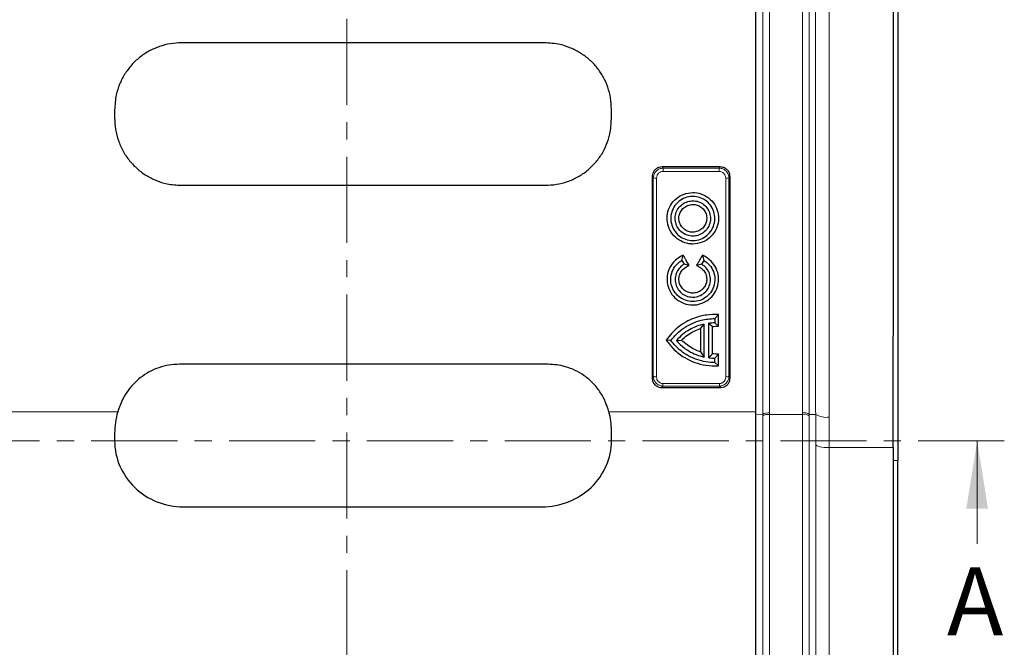
# Model space of a CAD drawing. Units: millimetres. Extents: x 0 to 420, y 0 to 297.
# Drawn here: x 120 to 193, y 169 to 216 of the extents above; entities that cross this region are included whole.
import ezdxf

# ---------------------------------------------------------------- set-up
doc = ezdxf.new("R2010")
doc.units = ezdxf.units.MM
doc.linetypes.add('CENTER', pattern=[10.16, 6.35, -1.27, 1.27, -1.27])
doc.styles.add('SLDTEXTSTYLE0', font='TXT', dxfattribs={"width": 0.605})

msp = doc.modelspace()

# ---------------------------------------------------------------- linework, layer by layer
at = {"color": 7, "linetype": 'CENTER', "lineweight": 18}
for p, q in [((144.2526, 266.49), (144.2526, 127.5756)), ((192.7132, 184.5875), (52.0192, 184.5875))]:
    msp.add_line(p, q, dxfattribs=at)
at = {"color": 7, "linetype": 'Continuous', "lineweight": 25}
for p, q in [((158.7991, 213.9233), (132.0718, 213.9233)), ((127.1247, 208.9868), (127.1247, 208.392)), ((163.7497, 208.3047), (163.7497, 209.0481)), ((171.7704, 204.7709), (167.479, 204.7709)), ((132.0284, 203.4233), (158.8679, 203.4233)), ((168.9372, 197.8845), (169.0374, 198.2761)), ((170.4619, 198.2761), (170.5622, 197.8845)), ((168.9372, 197.8845), (169.0997, 197.6031)), ((169.4753, 197.5194), (169.0997, 197.6031)), ((170.3997, 197.6031), (170.024, 197.5194)), ((170.5622, 197.8845), (170.3997, 197.6031)), ((171.3747, 193.6022), (171.6497, 193.9037)), ((170.3191, 192.8625), (170.5947, 193.1949)), ((170.5947, 190.7595), (170.5947, 193.1949)), ((170.9197, 190.705), (170.9197, 193.2494)), ((171.3747, 193.6022), (171.3747, 193.2772)), ((171.6499, 193.0267), (171.3747, 193.2772)), ((168.1247, 191.9772), (167.7793, 192.0059)), ((168.5414, 191.9772), (168.9175, 192.0059)), ((170.3188, 191.1503), (170.5947, 190.7595)), ((171.3747, 190.6772), (171.6503, 190.986)), ((159.0738, 190.2272), (131.8971, 190.2272)), ((171.3747, 190.3522), (171.3747, 190.6772)), ((171.6505, 190.1066), (171.3747, 190.3522)), ((167.4324, 188.5209), (171.8169, 188.5209)), ((174.3747, 186.7214), (174.3747, 144.76)), ((127.1247, 185.145), (127.1247, 184.5901)), ((163.7497, 184.5961), (163.7497, 185.3131)), ((184.5256, 184.0834), (184.5252, 183.1383)), ((184.5252, 183.1383), (184.5252, 159.2709)), ((184.8747, 148.5209), (184.8747, 183.1459)), ((132.1756, 179.7272), (158.6326, 179.7272))]:
    msp.add_line(p, q, dxfattribs=at)
at = {"color": 8, "linetype": 'Continuous', "lineweight": 18}
for p, q in [((167.479, 204.7709), (167.562, 204.6885)), ((171.6873, 204.6885), (171.7704, 204.7709)), ((166.834, 203.9617), (166.7497, 204.0456)), ((167.562, 204.6885), (171.6873, 204.6885)), ((167.562, 204.441), (167.562, 204.6885)), ((171.6873, 204.441), (167.562, 204.441)), ((171.6873, 204.6885), (171.6873, 204.441)), ((172.4997, 204.0456), (172.4153, 203.9617)), ((166.7497, 189.2464), (166.8364, 189.3385)), ((167.5332, 188.6277), (167.5332, 188.8154)), ((167.5332, 188.8154), (171.7161, 188.8154)), ((171.7161, 188.6277), (171.7161, 188.8154)), ((172.4997, 189.2464), (172.4129, 189.3385)), ((167.5332, 188.6277), (167.4324, 188.5209)), ((171.7161, 188.6277), (167.5332, 188.6277)), ((171.8169, 188.5209), (171.7161, 188.6277)), ((117.4005, 186.7214), (127.3489, 186.7214)), ((163.5674, 186.7214), (174.3747, 186.7214)), ((175.3982, 186.5328), (175.3982, 186.6441)), ((177.8384, 186.6469), (177.8384, 186.5328)), ((174.8999, 186.5336), (174.3747, 186.5439)), ((174.8999, 186.5336), (174.8999, 186.4217)), ((174.8999, 144.6809), (174.8999, 186.4217)), ((175.3982, 186.5328), (175.3982, 144.7921)), ((177.8384, 186.5328), (175.3982, 186.5328)), ((177.8384, 142.2184), (177.8384, 186.5328)), ((178.8064, 186.5393), (178.3377, 186.5332)), ((178.3377, 186.5332), (178.3377, 186.4184)), ((178.3377, 159.2753), (178.3377, 186.4184)), ((178.808, 184.3123), (178.8064, 186.5393)), ((179.8065, 184.0834), (179.8049, 186.3356)), ((178.808, 159.5649), (178.808, 184.3123)), ((179.8065, 159.5419), (179.8065, 184.0834)), ((179.8065, 184.0834), (184.5256, 184.0834)), ((184.8747, 183.1459), (184.5252, 183.1383))]:
    msp.add_line(p, q, dxfattribs=at)
at = {"color": 7, "linetype": 'Continuous', "lineweight": 18}
msp.add_line((190.7132, 176.9875), (190.7132, 184.5875), dxfattribs=at)
at = {"color": 8, "linetype": 'Continuous', "lineweight": 18, "flags": 128}
msp.add_lwpolyline([(178.808, 184.3123), (178.836, 184.267), (178.8989, 184.2238), (178.9943, 184.1842), (179.1187, 184.1497), (179.2679, 184.1215), (179.4363, 184.1006), (179.6181, 184.0877), (179.8065, 184.0834)], dxfattribs=at)
at = {"color": 8, "linetype": 'Continuous', "lineweight": 18}
for centre, radius, start, end in [((167.0341, 207.3787), 3.4228, 266.649723, 270.693798), ((172.2153, 207.3787), 3.4228, 269.306202, 273.350277), ((167.0383, 189.8302), 0.5315, 247.68251, 274.235272), ((172.211, 189.8302), 0.5315, 265.764728, 292.31749), ((175.2931, 185.9391), 0.7128, 81.517058, 123.482093), ((177.9478, 185.974), 0.6817, 55.108323, 99.228964), ((175.2933, 185.8309), 0.7097, 81.493572, 123.658827), ((177.9476, 185.8629), 0.6788, 54.923535, 99.257285), ((179.5818, 187.7909), 1.4724, 238.219717, 278.715484)]:
    msp.add_arc(centre, radius, start, end, dxfattribs=at)
at = {"color": 7, "linetype": 'Continuous', "lineweight": 25}
for centre, major_axis, ratio, start_param, end_param in [((132.1646, 184.8478), (-1.8059, 5.1382), 0.9157405, 0.904925, 1.2043194), ((158.6501, 184.8478), (2.6142, 4.8559), 0.9017038, 5.2506364, 5.5188051), ((132.1646, 184.5794), (5.038, -0.1453), 0.9626976, 3.1693569, 4.7423453), ((158.6501, 184.5794), (5.0968, 0.1756), 0.9513817, 4.6761867, 6.250415)]:
    msp.add_ellipse(centre, major_axis=major_axis, ratio=ratio, start_param=start_param, end_param=end_param, dxfattribs=at)
for points, knots in [([(184.5256, 184.0834), (184.5272, 185.8638), (184.5304, 189.4313), (184.5334, 194.8622), (184.5353, 200.3349), (184.5358, 205.5537), (184.5353, 210.5026), (184.534, 215.179), (184.5317, 219.8505), (184.5294, 222.9408), (184.5283, 224.486)], [0, 0, 0, 0, 0.1344608, 0.2694276, 0.4038884, 0.5388552, 0.653506, 0.7681569, 0.8840784, 1, 1, 1, 1]), ([(184.8747, 224.4798), (184.8747, 222.6839), (184.8747, 219.0857), (184.8747, 213.6284), (184.8747, 208.1423), (184.8747, 202.845), (184.8747, 197.7494), (184.8747, 192.8565), (184.8747, 187.9767), (184.8747, 184.7562), (184.8747, 183.1459)], [0, 0, 0, 0, 0.13145843, 0.26337109, 0.39482952, 0.52674218, 0.64439651, 0.76205085, 0.88102542, 1, 1, 1, 1]), ([(174.3747, 220.6854), (174.3747, 219.7556), (174.3746, 217.896), (174.3746, 215.0838), (174.3746, 212.2577), (174.3746, 209.4247), (174.3746, 206.5931), (174.3747, 203.7616), (174.3746, 200.9289), (174.3746, 198.0841), (174.3746, 195.2353), (174.3746, 192.3822), (174.3746, 189.5402), (174.3747, 187.661), (174.3747, 186.7214)], [0, 0, 0, 0, 0.0826028, 0.1652055, 0.2482094, 0.3312133, 0.4137827, 0.496352, 0.579322, 0.662292, 0.7465064, 0.8307208, 0.9153604, 1, 1, 1, 1]), ([(132.0718, 213.9233), (131.7918, 213.9096), (131.2319, 213.8821), (130.4148, 213.6666), (129.6456, 213.3242), (128.9467, 212.8579), (128.3419, 212.2804), (127.8437, 211.6145), (127.4717, 210.8749), (127.1868, 209.9977), (127.1473, 209.3547), (127.1247, 208.9868)], [0, 0, 0, 0, 0.1080192, 0.2160308, 0.3241088, 0.4321802, 0.539122, 0.646063, 0.7521134, 0.8581718, 1, 1, 1, 1]), ([(163.7497, 209.0481), (163.7364, 209.3217), (163.7097, 209.8689), (163.4996, 210.6673), (163.1643, 211.4186), (162.7076, 212.1006), (162.143, 212.6908), (161.4903, 213.1813), (160.7618, 213.5533), (159.8642, 213.8544), (159.1949, 213.8977), (158.7991, 213.9233)], [0, 0, 0, 0, 0.1062022, 0.2123885, 0.3186693, 0.4249486, 0.5299122, 0.6348856, 0.7407994, 0.8467264, 1, 1, 1, 1]), ([(127.1247, 208.392), (127.1383, 208.1076), (127.1657, 207.5389), (127.3826, 206.7078), (127.7304, 205.9251), (128.2041, 205.2186), (128.7887, 204.6125), (129.4565, 204.1192), (130.1954, 203.7538), (131.0543, 203.4816), (131.6778, 203.4443), (132.0284, 203.4233)], [0, 0, 0, 0, 0.1099102, 0.2197979, 0.3298675, 0.4399217, 0.5469984, 0.6540733, 0.7593787, 0.8646907, 1, 1, 1, 1]), ([(158.8679, 203.4233), (159.1461, 203.4368), (159.7023, 203.4637), (160.5147, 203.6767), (161.2796, 204.0171), (161.9712, 204.4808), (162.5657, 205.0537), (163.0509, 205.7095), (163.4113, 206.4353), (163.689, 207.3009), (163.7274, 207.9371), (163.7497, 208.3047)], [0, 0, 0, 0, 0.1086143, 0.2172108, 0.3259579, 0.4346911, 0.5409524, 0.6472142, 0.7519025, 0.8566071, 1, 1, 1, 1]), ([(167.479, 204.7709), (167.4084, 204.7653), (167.2526, 204.7529), (167.0351, 204.6432), (166.863, 204.4639), (166.7653, 204.2547), (166.7545, 204.1105), (166.7497, 204.0456)], [0, 0, 0, 0, 0.1849866, 0.4085208, 0.6215783, 0.8297813, 1, 1, 1, 1]), ([(172.4997, 204.0456), (172.4939, 204.1162), (172.4814, 204.2707), (172.3717, 204.4859), (172.1937, 204.6562), (171.9834, 204.7548), (171.8372, 204.7659), (171.7704, 204.7709)], [0, 0, 0, 0, 0.1851483, 0.4051966, 0.616419, 0.8246681, 1, 1, 1, 1]), ([(166.7497, 204.0456), (166.7497, 203.1239), (166.7497, 201.2794), (166.7497, 197.8824), (166.7497, 193.8556), (166.7497, 190.7845), (166.7497, 189.2464)], [0, 0, 0, 0, 0.1853555, 0.370925, 0.6849401, 1, 1, 1, 1]), ([(172.4997, 189.2464), (172.4997, 190.1499), (172.4997, 191.9579), (172.4997, 195.3236), (172.4997, 199.3514), (172.4997, 202.4791), (172.4997, 204.0456)], [0, 0, 0, 0, 0.1853555, 0.370925, 0.6849401, 1, 1, 1, 1]), ([(169.7497, 199.0913), (169.9865, 199.117), (170.4367, 199.1659), (171.0132, 199.5257), (171.424, 200.0217), (171.652, 200.6325), (171.6634, 201.282), (171.456, 201.8994), (171.06, 202.4105), (170.5142, 202.7608), (170.0499, 202.8746), (169.5584, 202.8923), (169.0633, 202.7955), (168.4842, 202.4511), (168.0706, 201.9491), (167.8466, 201.3405), (167.8368, 200.6954), (168.0423, 200.08), (168.438, 199.5646), (168.9864, 199.2151), (169.4501, 199.0979), (169.7065, 199.0923), (169.7497, 199.0913)], [0, 0, 0, 0, 0.0594706, 0.1130384, 0.1668527, 0.2200413, 0.2749573, 0.3280524, 0.3817824, 0.4352233, 0.4889943, 0.4999645, 0.5594614, 0.6130333, 0.6672822, 0.7205335, 0.7741212, 0.8274416, 0.8819038, 0.9352321, 0.9890847, 1, 1, 1, 1]), ([(169.7502, 202.6022), (169.933, 202.5835), (170.2984, 202.5461), (170.7872, 202.2662), (171.1563, 201.8522), (171.3658, 201.3366), (171.3943, 200.7849), (171.2354, 200.251), (170.9126, 199.7965), (170.4528, 199.4779), (170.041, 199.3641), (169.6227, 199.3429), (169.2025, 199.4164), (168.7142, 199.6841), (168.3466, 200.0997), (168.1346, 200.6152), (168.104, 201.1703), (168.2628, 201.7054), (168.5865, 202.1576), (169.0437, 202.4709), (169.4558, 202.5922), (169.6935, 202.6003), (169.7502, 202.6022)], [0, 0, 0, 0, 0.0537007, 0.1073514, 0.1616119, 0.2148118, 0.2685519, 0.321783, 0.3765756, 0.4301054, 0.4838765, 0.499967, 0.5535454, 0.6070697, 0.6613984, 0.7142293, 0.7690068, 0.8224616, 0.8761368, 0.9299055, 0.9832628, 1, 1, 1, 1]), ([(169.7501, 202.2772), (169.6258, 202.2662), (169.3576, 202.2424), (168.9757, 202.0507), (168.6645, 201.737), (168.4749, 201.3324), (168.4266, 200.8925), (168.5325, 200.4587), (168.771, 200.0825), (169.1243, 199.8109), (169.4706, 199.6943), (169.8063, 199.6671), (170.1432, 199.7176), (170.5237, 199.9021), (170.8338, 200.2172), (171.0238, 200.6208), (171.073, 201.0621), (170.9662, 201.4969), (170.7277, 201.8729), (170.3745, 202.1427), (170.0291, 202.2634), (169.8176, 202.2739), (169.7501, 202.2772)], [0, 0, 0, 0, 0.0457236, 0.0986474, 0.1535514, 0.2059386, 0.2606262, 0.3138165, 0.3679804, 0.4220424, 0.4751291, 0.5001165, 0.5458332, 0.5988736, 0.65332, 0.7057856, 0.7609474, 0.8140338, 0.8681827, 0.922061, 0.9751392, 1, 1, 1, 1]), ([(169.75, 202.0111), (169.6246, 201.9969), (169.3845, 201.9699), (169.0712, 201.7807), (168.848, 201.513), (168.7237, 201.1838), (168.7157, 200.8363), (168.8263, 200.5028), (169.0366, 200.2243), (169.3323, 200.0341), (169.5839, 199.9703), (169.8492, 199.9601), (170.1158, 200.0114), (170.428, 200.1937), (170.6505, 200.4628), (170.7756, 200.7918), (170.7837, 201.1405), (170.6721, 201.4745), (170.4618, 201.7525), (170.1661, 201.9417), (169.9153, 202.007), (169.7752, 202.0104), (169.75, 202.0111)], [0, 0, 0, 0, 0.0584535, 0.1119405, 0.1666338, 0.2190778, 0.2739483, 0.3263714, 0.3811165, 0.4342722, 0.4881346, 0.5001201, 0.5585596, 0.6120536, 0.6664815, 0.7189513, 0.7744329, 0.8265964, 0.8813448, 0.9344058, 0.9882211, 1, 1, 1, 1]), ([(169.0374, 198.2761), (168.909, 198.2017), (168.653, 198.0534), (168.2606, 197.723), (167.9565, 197.2232), (167.8159, 196.5904), (167.8934, 195.9444), (168.1837, 195.36), (168.6504, 194.9037), (169.2437, 194.6313), (169.888, 194.5677), (170.5162, 194.7231), (171.0571, 195.0704), (171.4544, 195.5827), (171.6628, 196.1954), (171.6527, 196.8502), (171.428, 197.4601), (171.0134, 197.9641), (170.6451, 198.1725), (170.4619, 198.2761)], [0, 0, 0, 0, 0.0425126, 0.0846871, 0.1457698, 0.2068486, 0.2682456, 0.3297261, 0.3914369, 0.4522498, 0.5133681, 0.5730961, 0.6341459, 0.6943187, 0.7563364, 0.8171645, 0.8795361, 0.9400807, 1, 1, 1, 1]), ([(169.4753, 197.5194), (169.4137, 197.6261), (169.31, 197.8055), (169.1641, 198.0578), (169.0797, 198.2033), (169.0374, 198.2761)], [0, 0, 0, 0, 0.42278, 0.7113892, 1, 1, 1, 1]), ([(170.4619, 198.2761), (170.4001, 198.1695), (170.2961, 197.9901), (170.1501, 197.7379), (170.0661, 197.5923), (170.024, 197.5194)], [0, 0, 0, 0, 0.42278, 0.7113892, 1, 1, 1, 1]), ([(170.5622, 197.8845), (170.7117, 197.7768), (171.0106, 197.5615), (171.2926, 197.0758), (171.4035, 196.5324), (171.3303, 195.9794), (171.0721, 195.4821), (170.6673, 195.0975), (170.1549, 194.873), (169.6039, 194.8276), (169.0688, 194.9696), (168.6116, 195.2744), (168.2788, 195.7181), (168.1093, 196.2463), (168.1263, 196.8066), (168.3287, 197.3266), (168.6306, 197.6861), (168.8608, 197.8351), (168.9372, 197.8845)], [0, 0, 0, 0, 0.064527, 0.1290147, 0.1934138, 0.2586162, 0.3233045, 0.3887958, 0.4525936, 0.5172508, 0.5800195, 0.6444652, 0.7079662, 0.7732428, 0.8379232, 0.9032965, 0.967908, 1, 1, 1, 1]), ([(169.0997, 197.6031), (168.9969, 197.5311), (168.7747, 197.3757), (168.5412, 197.0185), (168.4309, 196.5899), (168.4663, 196.1441), (168.6519, 195.7374), (168.9599, 195.4123), (169.3592, 195.2126), (169.7986, 195.153), (170.2312, 195.2448), (170.6098, 195.4695), (170.893, 195.8098), (171.0506, 196.2245), (171.0603, 196.6722), (170.9205, 197.096), (170.6808, 197.4151), (170.4791, 197.55), (170.3997, 197.6031)], [0, 0, 0, 0, 0.0550802, 0.1190365, 0.1839377, 0.2484916, 0.3138194, 0.378692, 0.4430689, 0.5072612, 0.5705096, 0.634503, 0.6981958, 0.7631439, 0.8278758, 0.8932304, 0.9579435, 1, 1, 1, 1]), ([(170.024, 197.5194), (170.1036, 197.4757), (170.2622, 197.3885), (170.5044, 197.2145), (170.6914, 196.9469), (170.7876, 196.6115), (170.7678, 196.2614), (170.6307, 195.9385), (170.3951, 195.6771), (170.0853, 195.512), (169.7396, 195.455), (169.3963, 195.5186), (169.0918, 195.6873), (168.8623, 195.9501), (168.7289, 196.2721), (168.714, 196.6234), (168.8128, 196.9589), (169.059, 197.2949), (169.318, 197.4346), (169.4753, 197.5194)], [0, 0, 0, 0, 0.0462459, 0.0920934, 0.1505387, 0.2089902, 0.2675359, 0.3265424, 0.3850925, 0.4437413, 0.5018524, 0.5597392, 0.6178472, 0.6757546, 0.7345987, 0.7927793, 0.8523174, 0.9103163, 1, 1, 1, 1]), ([(171.6497, 193.9037), (171.3535, 193.9014), (170.7521, 193.8967), (169.9319, 193.6829), (169.213, 193.3521), (168.6421, 192.9578), (168.1571, 192.5043), (167.9061, 192.1731), (167.7793, 192.0059)], [0, 0, 0, 0, 0.1962706, 0.3985477, 0.5576963, 0.7215061, 0.8594139, 1, 1, 1, 1]), ([(171.6499, 193.0267), (171.65, 193.1728), (171.6502, 193.465), (171.6499, 193.7575), (171.6497, 193.9037)], [0, 0, 0, 0, 0.499992, 1, 1, 1, 1]), ([(168.1247, 191.9772), (168.2679, 192.15), (168.5586, 192.5007), (169.0974, 192.9259), (169.7012, 193.2616), (170.4582, 193.5367), (171.0332, 193.5778), (171.3747, 193.6022)], [0, 0, 0, 0, 0.1796846, 0.3645737, 0.5442888, 0.7293751, 1, 1, 1, 1]), ([(170.5947, 193.1949), (170.4079, 193.1465), (170.0297, 193.0484), (169.4912, 192.7842), (168.9767, 192.4367), (168.6879, 192.1319), (168.5414, 191.9772)], [0, 0, 0, 0, 0.2370985, 0.4802776, 0.7363701, 1, 1, 1, 1]), ([(171.3747, 193.2772), (171.2988, 193.2761), (171.1467, 193.2738), (170.9954, 193.2576), (170.9197, 193.2494)], [0, 0, 0, 0, 0.499043, 1, 1, 1, 1]), ([(170.9197, 193.2494), (170.9657, 193.2125), (171.0578, 193.1387), (171.1494, 193.061), (171.1952, 193.0221)], [0, 0, 0, 0, 0.4999436, 1, 1, 1, 1]), ([(168.9175, 192.0059), (169.0592, 192.135), (169.3323, 192.3837), (169.8086, 192.6722), (170.1476, 192.7985), (170.3191, 192.8625)], [0, 0, 0, 0, 0.3475166, 0.6697063, 1, 1, 1, 1]), ([(170.3191, 192.8625), (170.3191, 192.5767), (170.3189, 192.0052), (170.3188, 191.4353), (170.3188, 191.1503)], [0, 0, 0, 0, 0.49997188, 1, 1, 1, 1]), ([(171.1952, 193.0221), (171.2709, 193.024), (171.4225, 193.0279), (171.5741, 193.0271), (171.6499, 193.0267)], [0, 0, 0, 0, 0.4997821, 1, 1, 1, 1]), ([(171.1956, 190.9907), (171.1955, 191.3286), (171.1954, 192.0046), (171.1952, 192.6829), (171.1952, 193.0221)], [0, 0, 0, 0, 0.4999604, 1, 1, 1, 1]), ([(167.7793, 192.0059), (167.9704, 191.7621), (168.3596, 191.2654), (169.0929, 190.7198), (169.8877, 190.3418), (170.7365, 190.1169), (171.3359, 190.1101), (171.6505, 190.1066)], [0, 0, 0, 0, 0.2070952, 0.4219783, 0.6033285, 0.7917398, 1, 1, 1, 1]), ([(171.3747, 190.3522), (171.1537, 190.3629), (170.7053, 190.3845), (170.0534, 190.5548), (169.4342, 190.8257), (168.7484, 191.2635), (168.3618, 191.7059), (168.1247, 191.9772)], [0, 0, 0, 0, 0.1753722, 0.35581, 0.5317737, 0.7127648, 1, 1, 1, 1]), ([(168.5414, 191.9772), (168.6761, 191.8339), (168.9492, 191.5436), (169.4445, 191.1979), (169.9935, 190.9179), (170.3924, 190.8128), (170.5947, 190.7595)], [0, 0, 0, 0, 0.2434849, 0.4933387, 0.7431135, 1, 1, 1, 1]), ([(170.3188, 191.1503), (170.1321, 191.219), (169.6108, 191.411), (169.1886, 191.7733), (168.9175, 192.0059)], [0, 0, 0, 0, 0.3579041, 1, 1, 1, 1]), ([(171.1956, 190.9907), (171.1499, 190.9422), (171.0584, 190.8454), (170.9659, 190.7518), (170.9197, 190.705)], [0, 0, 0, 0, 0.4999684, 1, 1, 1, 1]), ([(171.6503, 190.986), (171.5745, 190.9857), (171.4229, 190.9849), (171.2714, 190.9887), (171.1956, 190.9907)], [0, 0, 0, 0, 0.4999467, 1, 1, 1, 1]), ([(171.6505, 190.1066), (171.6506, 190.253), (171.6509, 190.546), (171.6505, 190.8393), (171.6503, 190.986)], [0, 0, 0, 0, 0.4999919, 1, 1, 1, 1]), ([(131.8971, 190.2272), (131.6401, 190.2148), (131.1261, 190.19), (130.3763, 189.995), (129.6708, 189.6851), (129.027, 189.2639), (128.4636, 188.7441), (127.9863, 188.1377), (127.6007, 187.4603), (127.4328, 186.9677), (127.3489, 186.7214)], [0, 0, 0, 0, 0.123733, 0.2474529, 0.3711889, 0.494942, 0.6189123, 0.7429225, 0.8714362, 1, 1, 1, 1]), ([(163.5674, 186.7214), (163.4853, 186.98), (163.3213, 187.497), (162.9175, 188.2155), (162.3976, 188.8589), (161.7801, 189.392), (161.0898, 189.797), (160.3989, 190.0568), (159.7201, 190.2017), (159.2892, 190.2187), (159.0738, 190.2272)], [0, 0, 0, 0, 0.13458665, 0.26910367, 0.40419729, 0.53924143, 0.66544649, 0.79165409, 0.89581936, 1, 1, 1, 1]), ([(170.9197, 190.705), (170.9951, 190.6969), (171.1464, 190.6807), (171.2985, 190.6784), (171.3747, 190.6772)], [0, 0, 0, 0, 0.4990325, 1, 1, 1, 1]), ([(166.7497, 189.2464), (166.7591, 189.1491), (166.7776, 188.9589), (166.9274, 188.7223), (167.131, 188.575), (167.308, 188.525), (167.4069, 188.5218), (167.4324, 188.5209)], [0, 0, 0, 0, 0.2649901, 0.5181385, 0.7351446, 0.9316031, 1, 1, 1, 1]), ([(171.8169, 188.5209), (171.8919, 188.5278), (172.0419, 188.5414), (172.24, 188.653), (172.3893, 188.8184), (172.483, 189.023), (172.4941, 189.172), (172.4997, 189.2464)], [0, 0, 0, 0, 0.1995488, 0.3994019, 0.5934855, 0.7969549, 1, 1, 1, 1])]:
    msp.add_open_spline(points, degree=3, knots=knots, dxfattribs=at)
at = {"color": 8, "linetype": 'Continuous', "lineweight": 18}
for points, knots in [([(174.8999, 186.5336), (174.9, 187.9726), (174.9003, 190.8506), (174.9006, 195.2293), (174.9008, 199.6361), (174.9009, 204.0628), (174.9009, 208.4947), (174.9007, 212.9174), (174.9005, 217.3216), (174.9003, 220.2253), (174.9002, 221.6771)], [0, 0, 0, 0, 0.124999, 0.2500037, 0.3749999, 0.4999998, 0.6250004, 0.7500005, 0.8750021, 1, 1, 1, 1]), ([(175.3982, 186.6441), (175.3984, 188.0651), (175.3987, 190.9098), (175.3991, 195.2418), (175.3993, 199.6102), (175.3994, 204.007), (175.3994, 208.4177), (175.3992, 212.8279), (175.399, 217.2283), (175.3987, 220.1323), (175.3986, 221.5856)], [0, 0, 0, 0, 0.1241505, 0.2485437, 0.3731797, 0.4980583, 0.6231797, 0.7485437, 0.8741505, 1, 1, 1, 1]), ([(177.8382, 221.5833), (177.8381, 220.13), (177.8379, 217.2263), (177.8378, 212.8263), (177.8377, 208.4165), (177.8377, 204.0065), (177.8377, 199.6104), (177.8379, 195.2428), (177.8381, 190.9117), (177.8383, 188.0676), (177.8384, 186.6469)], [0, 0, 0, 0, 0.1258601, 0.2514745, 0.3768431, 0.501966, 0.6268431, 0.7514745, 0.8758601, 1, 1, 1, 1]), ([(178.3377, 186.5332), (178.3376, 187.9728), (178.3374, 190.8521), (178.3372, 195.2304), (178.3371, 199.6368), (178.337, 204.0631), (178.337, 208.4943), (178.3371, 212.9162), (178.3372, 217.3198), (178.3374, 220.2247), (178.3375, 221.6774)], [0, 0, 0, 0, 0.1250511, 0.2500994, 0.3749582, 0.5000089, 0.6250544, 0.749901, 0.8749317, 1, 1, 1, 1]), ([(178.8064, 186.5393), (178.8042, 188.1906), (178.7999, 191.493), (178.7959, 196.5098), (178.7934, 201.5519), (178.7929, 206.6085), (178.7941, 211.6572), (178.7969, 216.6896), (178.8004, 220.0107), (178.8021, 221.6725)], [0, 0, 0, 0, 0.1429294, 0.2858472, 0.4287866, 0.5716986, 0.7145582, 0.857172, 1, 1, 1, 1]), ([(179.8049, 186.3356), (179.8028, 187.9752), (179.7985, 191.2776), (179.7945, 196.3289), (179.7921, 201.4647), (179.7915, 206.6329), (179.7927, 211.7736), (179.7955, 216.848), (179.7989, 220.182), (179.8007, 221.8411)], [0, 0, 0, 0, 0.140445, 0.2828691, 0.4272725, 0.5726265, 0.7164342, 0.858892, 1, 1, 1, 1]), ([(167.562, 204.6885), (167.468, 204.6763), (167.2793, 204.6518), (167.0395, 204.4847), (166.8707, 204.2454), (166.8463, 204.0562), (166.834, 203.9617)], [0, 0, 0, 0, 0.2485376, 0.4990642, 0.7499561, 1, 1, 1, 1]), ([(167.562, 204.441), (167.4982, 204.4343), (167.4022, 204.4243), (167.2889, 204.3636), (167.2144, 204.3034), (167.1538, 204.2293), (167.0924, 204.1162), (167.0823, 204.0201), (167.0755, 203.9561)], [0, 0, 0, 0, 0.2494229, 0.3749154, 0.4996859, 0.6246152, 0.7499631, 1, 1, 1, 1]), ([(172.4153, 203.9617), (172.4031, 204.0559), (172.3787, 204.2449), (172.2104, 204.4842), (171.9705, 204.6517), (171.7815, 204.6763), (171.6873, 204.6885)], [0, 0, 0, 0, 0.249414, 0.500295, 0.750834, 1, 1, 1, 1]), ([(172.1738, 203.9561), (172.1671, 204.02), (172.1569, 204.1159), (172.0958, 204.2289), (172.0352, 204.3031), (171.9608, 204.3634), (171.8474, 204.4242), (171.7513, 204.4343), (171.6873, 204.441)], [0, 0, 0, 0, 0.2494093, 0.374828, 0.4996789, 0.6245572, 0.7499519, 1, 1, 1, 1]), ([(166.8364, 189.3385), (166.836, 190.9193), (166.8352, 194.1088), (166.8344, 198.9942), (166.8341, 202.2965), (166.834, 203.9617)], [0, 0, 0, 0, 0.3275783, 0.6609162, 1, 1, 1, 1]), ([(167.0755, 203.9561), (167.0756, 202.2905), (167.0758, 198.9842), (167.0765, 194.0877), (167.0772, 190.8879), (167.0775, 189.3002)], [0, 0, 0, 0, 0.33839591, 0.67172927, 1, 1, 1, 1]), ([(172.1718, 189.3002), (172.1722, 190.8879), (172.1729, 194.0877), (172.1735, 198.9842), (172.1737, 202.2905), (172.1738, 203.9561)], [0, 0, 0, 0, 0.32827073, 0.66160409, 1, 1, 1, 1]), ([(172.4129, 189.3385), (172.4133, 190.9461), (172.4141, 194.1631), (172.415, 199.0492), (172.4152, 202.3243), (172.4153, 203.9617)], [0, 0, 0, 0, 0.33311383, 0.66658419, 1, 1, 1, 1]), ([(166.8364, 189.3385), (166.8483, 189.2496), (166.8723, 189.0696), (167.025, 188.8356), (167.2539, 188.6651), (167.4401, 188.6401), (167.5332, 188.6277)], [0, 0, 0, 0, 0.2433899, 0.4923733, 0.7462089, 1, 1, 1, 1]), ([(167.0775, 189.3002), (167.0831, 189.2389), (167.0942, 189.1167), (167.1758, 188.9804), (167.2673, 188.8968), (167.3488, 188.8505), (167.4387, 188.8207), (167.5015, 188.8172), (167.5332, 188.8154)], [0, 0, 0, 0, 0.2495754, 0.4983314, 0.6241435, 0.7487229, 0.8734931, 1, 1, 1, 1]), ([(171.7161, 188.6277), (171.8089, 188.6401), (171.9947, 188.6649), (172.2237, 188.8349), (172.3769, 189.069), (172.401, 189.2494), (172.4129, 189.3385)], [0, 0, 0, 0, 0.2530207, 0.5065978, 0.7560989, 1, 1, 1, 1]), ([(171.7161, 188.8154), (171.7477, 188.8172), (171.8104, 188.8207), (171.9, 188.8503), (171.9815, 188.8965), (172.0731, 188.98), (172.155, 189.1163), (172.1662, 189.2388), (172.1718, 189.3002)], [0, 0, 0, 0, 0.1261818, 0.2505149, 0.3750665, 0.5006393, 0.7499002, 1, 1, 1, 1])]:
    msp.add_open_spline(points, degree=3, knots=knots, dxfattribs=at)
at = {"color": 7, "linetype": 'Continuous', "lineweight": 18}
msp.add_solid([(190.7132, 184.5875), (189.9132, 179.5875), (191.5132, 179.5875)], dxfattribs=at)

# ---------------------------------------------------------------- texts
at = {"color": 7, "linetype": 'Continuous', "insert": (188.4913, 175.2591), "char_height": 5, "attachment_point": 1, "style": 'SLDTEXTSTYLE0'}
msp.add_mtext('A', dxfattribs=at)

doc.saveas('drawing.dxf')
